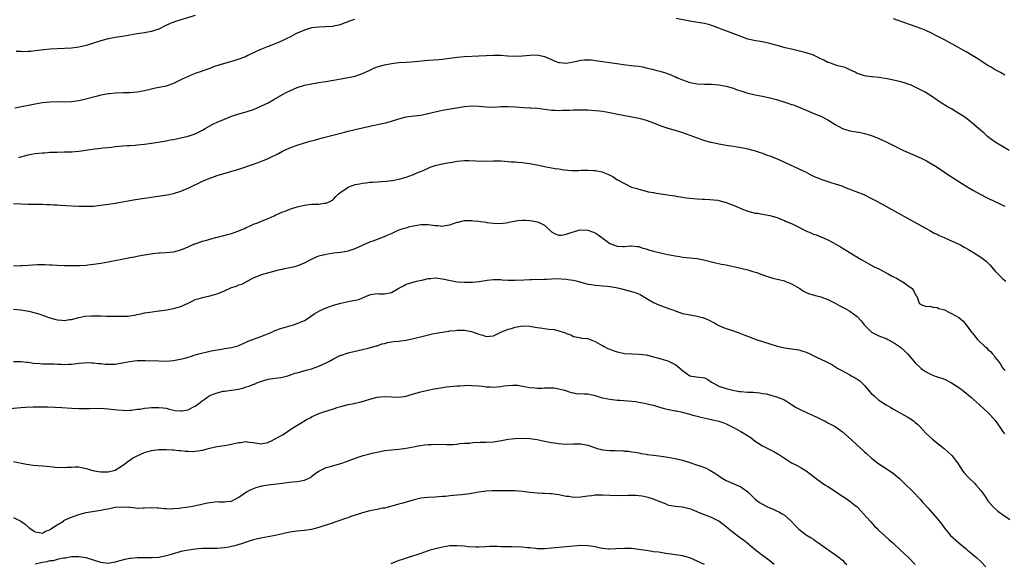
# Model space of a CAD drawing. Units: inches. Extents: x 2604000 to 2607000, y 1491000 to 1494000.
# Drawn here: x 2605395 to 2605665, y 1492061 to 1492211 of the extents above; entities that cross this region are included whole.
import ezdxf

# ---------------------------------------------------------------- set-up
doc = ezdxf.new("R2010")
doc.units = ezdxf.units.IN
doc.header["$MEASUREMENT"] = 0
doc.layers.add('LD26041491_10ft', color=101, linetype='Continuous')

msp = doc.modelspace()

# ---------------------------------------------------------------- linework, layer by layer
at = {"layer": 'LD26041491_10ft'}
for points, elevation in [([(2605443, 1492212.12), (2605439.05, 1492210.95), (2605437.54, 1492210.46), (2605436.11, 1492209.89), (2605434.75, 1492209.25), (2605433, 1492208.37), (2605432.09, 1492208.09), (2605431, 1492207.69), (2605429.46, 1492207.46), (2605429, 1492207.36), (2605427.04, 1492207.04), (2605425, 1492206.67), (2605423.53, 1492206.47), (2605422.27, 1492206.27), (2605421, 1492206.11), (2605419, 1492205.73), (2605417, 1492205.19), (2605413, 1492203.87), (2605411, 1492203.36), (2605409, 1492203.1), (2605407, 1492203.03), (2605405.01, 1492202.99), (2605403.13, 1492202.87), (2605401.34, 1492202.66), (2605399, 1492202.36), (2605397.77, 1492202.23), (2605397, 1492202.19), (2605395.83, 1492202.16), (2605395, 1492202.18), (2605393.78, 1492202.22)], 9960), ([(2605486.74, 1492211), (2605485.44, 1492210.56), (2605483, 1492209.65), (2605482.5, 1492209.5), (2605481, 1492209.15), (2605480.87, 1492209.13), (2605479, 1492208.99), (2605477, 1492208.94), (2605475, 1492208.68), (2605473, 1492208.1), (2605471, 1492207.24), (2605470.51, 1492207), (2605469, 1492206.19), (2605468.2, 1492205.8), (2605466.88, 1492205.12), (2605465, 1492204.33), (2605463, 1492203.56), (2605461.17, 1492202.83), (2605459.76, 1492202.24), (2605459, 1492201.83), (2605458.41, 1492201.59), (2605457.28, 1492201), (2605456.77, 1492200.77), (2605455, 1492200.08), (2605453.64, 1492199.64), (2605449.52, 1492198.48), (2605448.04, 1492197.96), (2605447, 1492197.57), (2605443, 1492196.14), (2605441.62, 1492195.62), (2605441, 1492195.37), (2605439.42, 1492194.58), (2605439, 1492194.4), (2605437, 1492193.39), (2605435.98, 1492193), (2605435, 1492192.67), (2605432.08, 1492192.08), (2605431, 1492191.89), (2605429, 1492191.41), (2605427, 1492190.98), (2605425, 1492190.83), (2605423.16, 1492190.84), (2605421, 1492190.76), (2605419.4, 1492190.6), (2605419, 1492190.54), (2605417.69, 1492190.31), (2605417, 1492190.17), (2605416.06, 1492189.94), (2605412.94, 1492189.06), (2605411, 1492188.63), (2605409, 1492188.36), (2605407, 1492188.31), (2605405, 1492188.36), (2605403, 1492188.31), (2605401, 1492188.1), (2605399, 1492187.76), (2605393.38, 1492186.62)], 9950), ([(2605666.87, 1492175), (2605665, 1492176.07), (2605663.43, 1492177), (2605663, 1492177.29), (2605661, 1492178.77), (2605660.72, 1492179), (2605659.82, 1492179.82), (2605659, 1492180.46), (2605657, 1492182.2), (2605655.47, 1492183.47), (2605654.32, 1492184.32), (2605653, 1492185.19), (2605651, 1492186.39), (2605649.91, 1492187), (2605648.11, 1492188.11), (2605646.75, 1492189), (2605645.71, 1492189.71), (2605645, 1492190.21), (2605643.72, 1492191), (2605643, 1492191.41), (2605641, 1492192.43), (2605639.67, 1492193), (2605639, 1492193.26), (2605638.61, 1492193.39), (2605637, 1492193.87), (2605635.83, 1492194.17), (2605633.32, 1492194.68), (2605631, 1492195.03), (2605629.22, 1492195.22), (2605629, 1492195.26), (2605627.46, 1492195.46), (2605627, 1492195.55), (2605625.92, 1492195.92), (2605625, 1492196.18), (2605624.52, 1492196.52), (2605623, 1492197.16), (2605621.77, 1492197.77), (2605619.71, 1492198.29), (2605617.66, 1492199), (2605617.19, 1492199.19), (2605617, 1492199.23), (2605615.87, 1492199.87), (2605615, 1492200.22), (2605614.48, 1492200.48), (2605613, 1492201.16), (2605611, 1492201.86), (2605609.86, 1492202.14), (2605607, 1492202.82), (2605605.26, 1492203.26), (2605603.68, 1492203.68), (2605601, 1492204.44), (2605599, 1492204.89), (2605597.19, 1492205.19), (2605595, 1492205.65), (2605593, 1492206.33), (2605591.11, 1492207.11), (2605589.65, 1492207.65), (2605588.18, 1492208.18), (2605587, 1492208.65), (2605586.73, 1492208.73), (2605586.02, 1492209), (2605585, 1492209.36), (2605584.47, 1492209.53), (2605583, 1492209.89), (2605581.87, 1492210.13), (2605579.49, 1492210.51), (2605575.28, 1492211.28)], 9950), ([(2605665.67, 1492195.67), (2605664.41, 1492196.41), (2605663, 1492197.19), (2605661.89, 1492197.89), (2605661, 1492198.36), (2605659.4, 1492199.4), (2605659, 1492199.62), (2605658.19, 1492200.19), (2605655, 1492202.11), (2605651.86, 1492203.86), (2605649, 1492205.4), (2605647, 1492206.46), (2605645.32, 1492207.32), (2605643.95, 1492207.95), (2605643, 1492208.34), (2605642.53, 1492208.53), (2605641, 1492209.11), (2605635, 1492211.16)], 9960), ([(2605394.44, 1492173), (2605395, 1492173.19), (2605396.38, 1492173.62), (2605397, 1492173.79), (2605397.93, 1492173.93), (2605399, 1492174.14), (2605401, 1492174.34), (2605401.63, 1492174.37), (2605403, 1492174.47), (2605403.52, 1492174.48), (2605405, 1492174.54), (2605407, 1492174.57), (2605409, 1492174.62), (2605411, 1492174.78), (2605415.41, 1492175.41), (2605417, 1492175.58), (2605417.68, 1492175.68), (2605419, 1492175.8), (2605419.93, 1492175.93), (2605421, 1492176.05), (2605423, 1492176.24), (2605424.3, 1492176.3), (2605425, 1492176.36), (2605426.44, 1492176.44), (2605427, 1492176.49), (2605429, 1492176.7), (2605430.98, 1492176.98), (2605432.75, 1492177.25), (2605434.44, 1492177.56), (2605435, 1492177.64), (2605436.12, 1492177.88), (2605437, 1492178.02), (2605437.79, 1492178.21), (2605439, 1492178.43), (2605441, 1492178.9), (2605443, 1492179.55), (2605445, 1492180.55), (2605445.74, 1492181), (2605447, 1492181.72), (2605447.84, 1492182.17), (2605449, 1492182.72), (2605451, 1492183.61), (2605453, 1492184.41), (2605455, 1492185.02), (2605457, 1492185.58), (2605459, 1492186.28), (2605461, 1492187.13), (2605463, 1492188.1), (2605464.63, 1492189), (2605467, 1492190.39), (2605468.15, 1492191), (2605469, 1492191.43), (2605471, 1492192.28), (2605473, 1492192.92), (2605475, 1492193.36), (2605476.43, 1492193.57), (2605477, 1492193.65), (2605478.17, 1492193.83), (2605479, 1492193.93), (2605479.89, 1492194.11), (2605481, 1492194.3), (2605483, 1492194.71), (2605484.6, 1492195), (2605487, 1492195.47), (2605487.74, 1492195.74), (2605489, 1492196.12), (2605490.78, 1492197), (2605492.28, 1492197.72), (2605493, 1492197.98), (2605495, 1492198.57), (2605497, 1492198.93), (2605499, 1492199.15), (2605501, 1492199.32), (2605503.49, 1492199.49), (2605507, 1492199.81), (2605510.04, 1492200.04), (2605511, 1492200.14), (2605512.31, 1492200.31), (2605513, 1492200.42), (2605515, 1492200.69), (2605517, 1492200.86), (2605520.98, 1492201.02), (2605523, 1492201.13), (2605525, 1492201.21), (2605527, 1492201.17), (2605528.98, 1492201.02), (2605531, 1492200.92), (2605533, 1492201), (2605535, 1492201.2), (2605537, 1492201.25), (2605539, 1492200.87), (2605540.28, 1492200.28), (2605541, 1492200), (2605541.68, 1492199.68), (2605543, 1492199.18), (2605543.15, 1492199.15), (2605545, 1492198.98), (2605547, 1492199.37), (2605549, 1492199.84), (2605549.92, 1492199.92), (2605551, 1492199.96), (2605551.9, 1492199.9), (2605553, 1492199.78), (2605553.69, 1492199.69), (2605558.9, 1492198.9), (2605561.44, 1492198.56), (2605563, 1492198.39), (2605563.71, 1492198.29), (2605565, 1492198.14), (2605565.97, 1492197.97), (2605567, 1492197.76), (2605569, 1492197.25), (2605569.9, 1492197), (2605570.78, 1492196.78), (2605572.33, 1492196.33), (2605573.8, 1492195.8), (2605575, 1492195.27), (2605575.2, 1492195.2), (2605575.6, 1492195), (2605577, 1492194.41), (2605579, 1492193.72), (2605581, 1492193.34), (2605583, 1492193.24), (2605585, 1492193.22), (2605587, 1492193.08), (2605589, 1492192.71), (2605590.26, 1492192.26), (2605591, 1492192.1), (2605591.76, 1492191.76), (2605593, 1492191.4), (2605593.29, 1492191.29), (2605595, 1492190.77), (2605597, 1492190.31), (2605599, 1492189.92), (2605601, 1492189.47), (2605602.82, 1492189), (2605606, 1492188), (2605607, 1492187.64), (2605607.49, 1492187.49), (2605608.81, 1492187), (2605611, 1492186.05), (2605613.59, 1492185), (2605615, 1492184.41), (2605617, 1492183.37), (2605617.21, 1492183.21), (2605619, 1492182.08), (2605621, 1492181.03), (2605623, 1492180.42), (2605624.23, 1492180.23), (2605625.92, 1492179.92), (2605627, 1492179.69), (2605629, 1492179.06), (2605631, 1492178.25), (2605633, 1492177.31), (2605635, 1492176.33), (2605635.91, 1492175.91), (2605637, 1492175.36), (2605637.77, 1492175), (2605641, 1492173.59), (2605642.77, 1492172.77), (2605644.1, 1492172.1), (2605645, 1492171.61), (2605647, 1492170.4), (2605649.01, 1492169), (2605650.2, 1492168.2), (2605651.41, 1492167.41), (2605653, 1492166.41), (2605655, 1492165.19), (2605657, 1492163.99), (2605658.7, 1492163), (2605661, 1492161.81), (2605664.29, 1492160.29), (2605665, 1492159.94), (2605665.61, 1492159.61)], 9940), ([(2605393, 1492160.34), (2605395, 1492160.28), (2605397, 1492160.19), (2605400.18, 1492160.18), (2605401, 1492160.2), (2605402.14, 1492160.14), (2605403, 1492160.13), (2605404.05, 1492160.05), (2605405, 1492160.01), (2605405.94, 1492159.94), (2605409, 1492159.77), (2605411, 1492159.67), (2605411.67, 1492159.67), (2605413, 1492159.61), (2605413.64, 1492159.64), (2605415, 1492159.67), (2605417, 1492159.89), (2605420.41, 1492160.41), (2605426.56, 1492161.44), (2605435.22, 1492162.78), (2605437, 1492163.13), (2605439, 1492163.74), (2605440.31, 1492164.31), (2605441, 1492164.59), (2605445, 1492166.53), (2605446.06, 1492167), (2605447, 1492167.37), (2605447.57, 1492167.57), (2605449, 1492168.06), (2605450.53, 1492168.54), (2605452.82, 1492169.18), (2605455, 1492169.86), (2605459, 1492171.22), (2605461, 1492171.94), (2605463, 1492172.76), (2605464.54, 1492173.46), (2605465, 1492173.72), (2605465.85, 1492174.15), (2605467, 1492174.78), (2605469, 1492175.73), (2605471, 1492176.48), (2605472.74, 1492177), (2605474.5, 1492177.5), (2605475, 1492177.63), (2605476.05, 1492177.95), (2605477, 1492178.2), (2605477.62, 1492178.38), (2605484.03, 1492180.03), (2605485, 1492180.3), (2605487, 1492180.77), (2605489, 1492181.18), (2605491, 1492181.62), (2605494.43, 1492182.43), (2605495.38, 1492182.62), (2605497, 1492183.06), (2605499, 1492183.69), (2605499.95, 1492183.95), (2605501, 1492184.2), (2605502.4, 1492184.4), (2605505, 1492184.72), (2605507, 1492185.11), (2605508.51, 1492185.49), (2605509, 1492185.59), (2605510.14, 1492185.86), (2605511, 1492186.03), (2605516.48, 1492187), (2605517, 1492187.09), (2605519, 1492187.25), (2605521, 1492187.16), (2605523, 1492186.96), (2605525, 1492186.92), (2605527, 1492187.05), (2605529.09, 1492187.09), (2605531, 1492186.96), (2605533.22, 1492186.78), (2605535, 1492186.71), (2605535.32, 1492186.68), (2605537, 1492186.6), (2605539.74, 1492186.26), (2605541, 1492186.08), (2605541.95, 1492186.05), (2605543, 1492185.99), (2605543.97, 1492186.03), (2605545, 1492186.04), (2605545.89, 1492186.11), (2605547, 1492186.14), (2605547.82, 1492186.18), (2605549, 1492186.2), (2605549.81, 1492186.19), (2605551, 1492186.16), (2605551.92, 1492186.08), (2605553, 1492186.01), (2605554.15, 1492185.85), (2605555, 1492185.76), (2605557, 1492185.41), (2605559.16, 1492185), (2605564.03, 1492184.03), (2605565, 1492183.83), (2605565.67, 1492183.67), (2605567, 1492183.3), (2605567.23, 1492183.23), (2605569, 1492182.55), (2605571, 1492181.75), (2605573, 1492181.11), (2605575, 1492180.57), (2605577, 1492179.93), (2605581, 1492178.43), (2605583, 1492177.76), (2605584.71, 1492177.29), (2605585, 1492177.22), (2605587, 1492176.82), (2605588.57, 1492176.57), (2605589, 1492176.47), (2605590.29, 1492176.29), (2605591, 1492176.14), (2605592.01, 1492176.01), (2605593.71, 1492175.71), (2605595, 1492175.44), (2605597, 1492174.87), (2605598.38, 1492174.38), (2605599, 1492174.19), (2605600.27, 1492173.73), (2605601, 1492173.46), (2605603, 1492172.65), (2605605, 1492171.77), (2605609, 1492169.94), (2605610.97, 1492168.97), (2605612.3, 1492168.3), (2605613, 1492167.93), (2605615, 1492167.06), (2605617, 1492166.41), (2605617.81, 1492166.19), (2605619, 1492165.82), (2605620.78, 1492165.22), (2605621.35, 1492165), (2605622.5, 1492164.5), (2605623, 1492164.33), (2605623.94, 1492163.94), (2605625.4, 1492163.4), (2605626.39, 1492163), (2605627, 1492162.73), (2605629, 1492161.75), (2605630.44, 1492161), (2605637, 1492157.38), (2605643, 1492154.02), (2605645, 1492152.96), (2605646.24, 1492152.24), (2605647, 1492151.91), (2605647.59, 1492151.59), (2605648.97, 1492151), (2605650.35, 1492150.35), (2605651, 1492150.09), (2605653, 1492149.21), (2605653.43, 1492149), (2605654.41, 1492148.41), (2605655, 1492148.1), (2605655.68, 1492147.68), (2605657, 1492146.94), (2605659, 1492145.65), (2605660.47, 1492144.47), (2605661.5, 1492143.5), (2605663, 1492141.78), (2605663.75, 1492141), (2605664.38, 1492140.38), (2605665, 1492139.79), (2605665.93, 1492139)], 9930), ([(2605393, 1492143.24), (2605395, 1492143.35), (2605395.35, 1492143.35), (2605397, 1492143.43), (2605399.6, 1492143.6), (2605401.63, 1492143.63), (2605403, 1492143.52), (2605403.51, 1492143.51), (2605405, 1492143.37), (2605407, 1492143.31), (2605409.31, 1492143.31), (2605411.36, 1492143.36), (2605413, 1492143.45), (2605413.49, 1492143.49), (2605415, 1492143.66), (2605415.77, 1492143.77), (2605417, 1492143.97), (2605419, 1492144.33), (2605424.59, 1492145.41), (2605425, 1492145.5), (2605426.28, 1492145.72), (2605427, 1492145.89), (2605427.97, 1492146.03), (2605429, 1492146.25), (2605429.65, 1492146.35), (2605431.35, 1492146.65), (2605433, 1492146.8), (2605433.17, 1492146.83), (2605435, 1492146.91), (2605437, 1492147.11), (2605439, 1492147.61), (2605441, 1492148.42), (2605442.76, 1492149.24), (2605443, 1492149.33), (2605444.27, 1492149.73), (2605445, 1492150.01), (2605446.41, 1492150.41), (2605447, 1492150.56), (2605447.33, 1492150.67), (2605448.52, 1492151), (2605449.14, 1492151.14), (2605451.82, 1492151.82), (2605453, 1492152.16), (2605455, 1492152.85), (2605456.5, 1492153.5), (2605457, 1492153.75), (2605457.89, 1492154.11), (2605459, 1492154.67), (2605459.25, 1492154.75), (2605459.89, 1492155), (2605461.83, 1492155.83), (2605463, 1492156.28), (2605464.65, 1492157), (2605465, 1492157.18), (2605466.27, 1492157.73), (2605467, 1492158.06), (2605467.69, 1492158.31), (2605469, 1492158.82), (2605469.51, 1492159), (2605471, 1492159.44), (2605473, 1492159.91), (2605475, 1492160.16), (2605476.23, 1492160.23), (2605477, 1492160.24), (2605478.43, 1492160.43), (2605479, 1492160.47), (2605480.19, 1492161), (2605480.7, 1492161.3), (2605481, 1492161.54), (2605481.69, 1492162.31), (2605482.35, 1492163), (2605483, 1492163.54), (2605485, 1492164.9), (2605485.22, 1492165), (2605487, 1492165.58), (2605488.18, 1492165.82), (2605489, 1492166), (2605489.92, 1492166.08), (2605491, 1492166.25), (2605491.73, 1492166.27), (2605495.47, 1492166.53), (2605497, 1492166.73), (2605497.26, 1492166.74), (2605499, 1492167.07), (2605501, 1492167.62), (2605503, 1492168.36), (2605504.42, 1492169), (2605505, 1492169.21), (2605507, 1492170.1), (2605507.61, 1492170.39), (2605509, 1492170.88), (2605511, 1492171.32), (2605511.37, 1492171.37), (2605513, 1492171.66), (2605513.77, 1492171.77), (2605515, 1492172.01), (2605516.1, 1492172.1), (2605517, 1492172.21), (2605518.19, 1492172.19), (2605520.14, 1492172.14), (2605521, 1492172.05), (2605522.08, 1492172.08), (2605523, 1492172.05), (2605525, 1492172.13), (2605526.11, 1492172.11), (2605527, 1492172.11), (2605528.02, 1492172.02), (2605529, 1492171.97), (2605529.88, 1492171.88), (2605531, 1492171.83), (2605531.74, 1492171.74), (2605533, 1492171.69), (2605533.57, 1492171.57), (2605535, 1492171.43), (2605535.34, 1492171.34), (2605537, 1492171.02), (2605539, 1492170.58), (2605541.98, 1492170.02), (2605543, 1492169.88), (2605544.34, 1492169.66), (2605546.51, 1492169.49), (2605548.5, 1492169.5), (2605549, 1492169.54), (2605551, 1492169.57), (2605552.5, 1492169.5), (2605553, 1492169.45), (2605554.94, 1492169.06), (2605555.12, 1492169), (2605556.45, 1492168.45), (2605557, 1492168.15), (2605557.79, 1492167.79), (2605558.91, 1492167), (2605559.14, 1492166.86), (2605561, 1492165.86), (2605563, 1492164.92), (2605564.5, 1492164.5), (2605565, 1492164.31), (2605566.01, 1492164.01), (2605567, 1492163.81), (2605567.59, 1492163.59), (2605569, 1492163.39), (2605569.29, 1492163.29), (2605571, 1492163.07), (2605573, 1492162.77), (2605573.29, 1492162.71), (2605575, 1492162.45), (2605575.7, 1492162.3), (2605577, 1492162.13), (2605578.04, 1492161.96), (2605581, 1492161.67), (2605582.38, 1492161.62), (2605583, 1492161.57), (2605584.48, 1492161.52), (2605586.73, 1492161.27), (2605587, 1492161.22), (2605589, 1492160.68), (2605590.21, 1492160.21), (2605591.62, 1492159.62), (2605593, 1492159), (2605595, 1492158.26), (2605596, 1492158), (2605597, 1492157.76), (2605597.68, 1492157.68), (2605599, 1492157.42), (2605601, 1492157.07), (2605603, 1492156.49), (2605604.05, 1492156.05), (2605605, 1492155.71), (2605605.47, 1492155.47), (2605607, 1492154.85), (2605609, 1492153.84), (2605610.58, 1492153), (2605610.87, 1492152.87), (2605612.27, 1492152.27), (2605613, 1492151.98), (2605613.73, 1492151.73), (2605615, 1492151.22), (2605615.17, 1492151.17), (2605617, 1492150.38), (2605618.35, 1492149.65), (2605619, 1492149.32), (2605620.46, 1492148.46), (2605622.82, 1492147), (2605626.14, 1492145), (2605629.72, 1492143), (2605631, 1492142.36), (2605633, 1492141.32), (2605633.58, 1492141), (2605634.51, 1492140.51), (2605635, 1492140.23), (2605635.82, 1492139.82), (2605637, 1492139.14), (2605637.3, 1492139), (2605639, 1492137.85), (2605640.17, 1492137), (2605640.48, 1492136.48), (2605641, 1492135.44), (2605641.16, 1492135.16), (2605641.31, 1492135), (2605641.66, 1492134.34), (2605642.09, 1492133), (2605642.59, 1492132.59), (2605643, 1492132.38), (2605644.08, 1492132.08), (2605645, 1492132.1), (2605645.85, 1492131.85), (2605647, 1492131.77), (2605647.53, 1492131.53), (2605649, 1492131.08), (2605650.43, 1492130.43), (2605651, 1492130.15), (2605652.99, 1492128.99), (2605654.07, 1492128.07), (2605655.01, 1492127.01), (2605656.47, 1492125), (2605656.73, 1492124.73), (2605658.15, 1492123), (2605660.17, 1492121), (2605660.64, 1492120.64), (2605661, 1492120.23), (2605661.69, 1492119.69), (2605662.2, 1492119), (2605662.62, 1492118.62), (2605663, 1492118.04), (2605664.37, 1492116.37), (2605665, 1492115.13), (2605665.6, 1492114.41)], 9920), ([(2605393, 1492131.31), (2605395, 1492131.14), (2605397.26, 1492130.74), (2605399, 1492130.31), (2605399.98, 1492130.02), (2605401, 1492129.69), (2605403, 1492128.95), (2605405, 1492128.36), (2605406.29, 1492128.29), (2605407, 1492128.2), (2605408.42, 1492128.42), (2605409, 1492128.48), (2605411, 1492129.01), (2605412.65, 1492129.35), (2605414.5, 1492129.5), (2605415, 1492129.5), (2605417, 1492129.48), (2605418.58, 1492129.42), (2605419, 1492129.42), (2605420.64, 1492129.36), (2605421, 1492129.37), (2605422.65, 1492129.35), (2605423, 1492129.38), (2605424.58, 1492129.42), (2605425, 1492129.51), (2605426.34, 1492129.66), (2605427, 1492129.85), (2605427.98, 1492130.02), (2605429, 1492130.27), (2605430.51, 1492130.51), (2605433, 1492130.82), (2605433.15, 1492130.85), (2605435.11, 1492131.11), (2605437, 1492131.47), (2605437.63, 1492131.63), (2605439, 1492132.06), (2605441, 1492132.97), (2605442.36, 1492133.64), (2605443, 1492133.93), (2605443.83, 1492134.17), (2605445, 1492134.54), (2605447, 1492135.02), (2605449, 1492135.56), (2605451, 1492136.38), (2605453, 1492137.23), (2605454.34, 1492137.66), (2605455, 1492137.96), (2605455.79, 1492138.21), (2605457, 1492138.85), (2605457.11, 1492138.89), (2605459, 1492139.93), (2605461, 1492140.76), (2605461.82, 1492141), (2605465, 1492141.83), (2605465.88, 1492142.12), (2605467, 1492142.34), (2605467.49, 1492142.51), (2605469, 1492142.76), (2605469.92, 1492143), (2605471, 1492143.26), (2605473, 1492144.06), (2605475, 1492145.11), (2605476.32, 1492145.68), (2605477, 1492145.97), (2605479, 1492146.48), (2605481, 1492146.77), (2605483, 1492147), (2605485, 1492147.34), (2605485.56, 1492147.56), (2605487, 1492147.97), (2605488.96, 1492148.96), (2605491, 1492149.88), (2605491.89, 1492150.11), (2605494.33, 1492151), (2605495, 1492151.27), (2605495.54, 1492151.54), (2605497, 1492152.17), (2605498.83, 1492153), (2605500.43, 1492153.57), (2605501, 1492153.72), (2605501.97, 1492154.03), (2605503, 1492154.25), (2605505, 1492154.57), (2605505.44, 1492154.56), (2605507, 1492154.59), (2605509, 1492154.33), (2605509.7, 1492154.3), (2605511, 1492154.19), (2605511.68, 1492154.32), (2605513, 1492154.53), (2605515, 1492155.24), (2605515.28, 1492155.28), (2605517, 1492155.74), (2605517.68, 1492155.68), (2605519, 1492155.75), (2605519.6, 1492155.6), (2605521, 1492155.51), (2605521.4, 1492155.4), (2605523, 1492155.23), (2605523.19, 1492155.19), (2605525, 1492155), (2605527, 1492154.91), (2605529, 1492155.15), (2605529.21, 1492155.21), (2605531.71, 1492155.71), (2605533, 1492155.79), (2605533.81, 1492155.81), (2605535, 1492155.66), (2605535.63, 1492155.63), (2605537, 1492155.3), (2605537.27, 1492155.27), (2605537.94, 1492155), (2605539, 1492154.39), (2605541, 1492152.55), (2605542, 1492152), (2605543, 1492151.67), (2605543.69, 1492151.69), (2605545, 1492151.91), (2605546.36, 1492152.36), (2605547, 1492152.63), (2605548.46, 1492153), (2605548.88, 1492153.12), (2605551, 1492153.04), (2605552.5, 1492152.5), (2605553, 1492152.29), (2605553.78, 1492151.78), (2605554.8, 1492151), (2605557, 1492149.42), (2605557.28, 1492149.28), (2605557.98, 1492149), (2605559, 1492148.64), (2605560.58, 1492148.58), (2605561, 1492148.52), (2605562.71, 1492148.71), (2605563, 1492148.71), (2605564.56, 1492148.56), (2605565, 1492148.53), (2605566.1, 1492148.1), (2605567, 1492147.88), (2605567.63, 1492147.63), (2605569, 1492147.24), (2605571.33, 1492146.67), (2605573, 1492146.32), (2605575, 1492145.94), (2605576.23, 1492145.77), (2605577, 1492145.66), (2605579, 1492145.47), (2605581, 1492145.23), (2605582.86, 1492144.86), (2605586.08, 1492144.08), (2605587.72, 1492143.72), (2605589, 1492143.46), (2605589.37, 1492143.37), (2605591, 1492143.04), (2605593, 1492142.6), (2605595, 1492142.1), (2605596.3, 1492141.7), (2605597.39, 1492141.39), (2605599, 1492140.79), (2605600.32, 1492140.32), (2605601.84, 1492139.84), (2605603, 1492139.6), (2605603.45, 1492139.45), (2605605, 1492139.06), (2605605.16, 1492139), (2605607, 1492138.26), (2605609.25, 1492137), (2605610.28, 1492136.28), (2605611, 1492135.91), (2605611.62, 1492135.62), (2605613.16, 1492135.16), (2605615, 1492134.68), (2605617, 1492133.93), (2605619, 1492132.97), (2605620.24, 1492132.24), (2605621, 1492131.86), (2605621.54, 1492131.54), (2605623, 1492130.75), (2605625, 1492129.33), (2605626.11, 1492128.11), (2605626.97, 1492127), (2605628.99, 1492124.99), (2605630.29, 1492124.29), (2605631, 1492123.97), (2605631.73, 1492123.73), (2605633.14, 1492123.14), (2605633.42, 1492123), (2605635, 1492122.14), (2605636.65, 1492121), (2605637, 1492120.74), (2605637.93, 1492119.93), (2605638.94, 1492118.94), (2605640.63, 1492117), (2605641, 1492116.54), (2605642.6, 1492115), (2605643, 1492114.66), (2605643.84, 1492114.16), (2605645, 1492113.5), (2605646.21, 1492113), (2605646.81, 1492112.81), (2605647, 1492112.72), (2605648.3, 1492112.3), (2605649, 1492112.02), (2605651, 1492111.02), (2605653, 1492109.74), (2605654.03, 1492109), (2605655, 1492108.22), (2605655.66, 1492107.66), (2605656.46, 1492107), (2605657, 1492106.49), (2605658.7, 1492105), (2605659.87, 1492103.87), (2605661, 1492102.87), (2605662.85, 1492100.85), (2605663, 1492100.66), (2605663.7, 1492099.7), (2605665, 1492097.73), (2605665.56, 1492097)], 9910), ([(2605393, 1492116.89), (2605394.88, 1492116.88), (2605395, 1492116.89), (2605396.69, 1492116.69), (2605397, 1492116.68), (2605398.48, 1492116.48), (2605400.32, 1492116.32), (2605401, 1492116.28), (2605403, 1492116.22), (2605404.22, 1492116.22), (2605405, 1492116.16), (2605406.16, 1492116.16), (2605407, 1492116.06), (2605408.15, 1492116.15), (2605409, 1492116.16), (2605410.35, 1492116.35), (2605411, 1492116.48), (2605412.57, 1492116.57), (2605413, 1492116.64), (2605414.54, 1492116.54), (2605415, 1492116.54), (2605416.36, 1492116.36), (2605417, 1492116.31), (2605418.19, 1492116.19), (2605419, 1492116.16), (2605421, 1492116.21), (2605422.47, 1492116.47), (2605423, 1492116.53), (2605424.94, 1492116.94), (2605427, 1492117.18), (2605429.2, 1492117.2), (2605433, 1492117.05), (2605435, 1492117), (2605437, 1492117.17), (2605440.17, 1492117.83), (2605441, 1492118.12), (2605441.72, 1492118.28), (2605443, 1492118.71), (2605443.93, 1492119), (2605447, 1492119.75), (2605447.91, 1492119.91), (2605449, 1492120.15), (2605450.32, 1492120.32), (2605451, 1492120.44), (2605453, 1492120.73), (2605454.05, 1492121), (2605454.77, 1492121.23), (2605455, 1492121.3), (2605456.15, 1492121.85), (2605457, 1492122.2), (2605457.53, 1492122.47), (2605461, 1492123.77), (2605462.25, 1492124.25), (2605464.02, 1492125), (2605464.67, 1492125.33), (2605465, 1492125.44), (2605466.12, 1492125.88), (2605469.98, 1492127), (2605471, 1492127.35), (2605471.65, 1492127.65), (2605473, 1492128.22), (2605474.33, 1492129), (2605474.71, 1492129.29), (2605475.9, 1492130.1), (2605477.17, 1492130.83), (2605479, 1492131.68), (2605481, 1492132.4), (2605483, 1492132.94), (2605484.72, 1492133.28), (2605485.49, 1492133.49), (2605487, 1492133.78), (2605487.99, 1492134.01), (2605489, 1492134.45), (2605489.42, 1492134.58), (2605490.24, 1492135), (2605491, 1492135.29), (2605491.32, 1492135.32), (2605493, 1492135.61), (2605493.55, 1492135.55), (2605495, 1492135.55), (2605497, 1492135.93), (2605499, 1492137.12), (2605500.25, 1492137.75), (2605501, 1492138.23), (2605501.61, 1492138.39), (2605503.16, 1492138.84), (2605503.8, 1492139), (2605505.33, 1492139.33), (2605507, 1492139.73), (2605507.77, 1492139.77), (2605509, 1492139.9), (2605511, 1492139.68), (2605513.18, 1492139.18), (2605515, 1492138.86), (2605517, 1492138.73), (2605517.27, 1492138.73), (2605519, 1492138.77), (2605519.24, 1492138.76), (2605521.05, 1492138.95), (2605523.3, 1492139.3), (2605525, 1492139.48), (2605525.45, 1492139.45), (2605527, 1492139.45), (2605527.41, 1492139.41), (2605529, 1492139.32), (2605531, 1492139.28), (2605533.36, 1492139.36), (2605535, 1492139.45), (2605535.45, 1492139.45), (2605539, 1492139.56), (2605539.6, 1492139.6), (2605541, 1492139.66), (2605543, 1492139.71), (2605543.65, 1492139.65), (2605545, 1492139.58), (2605545.49, 1492139.49), (2605547, 1492139.26), (2605548.09, 1492139), (2605551, 1492138.17), (2605551.93, 1492138.07), (2605553, 1492137.88), (2605554.15, 1492137.85), (2605555, 1492137.76), (2605556.36, 1492137.64), (2605557, 1492137.55), (2605558.74, 1492137.26), (2605559.96, 1492137), (2605563.93, 1492135.93), (2605565.36, 1492135.36), (2605567, 1492134.34), (2605569, 1492133.13), (2605570.5, 1492132.5), (2605571.94, 1492131.94), (2605573, 1492131.57), (2605573.41, 1492131.41), (2605574.61, 1492131), (2605575, 1492130.83), (2605575.24, 1492130.76), (2605577, 1492130.14), (2605578.05, 1492129.95), (2605579, 1492129.71), (2605580.55, 1492129.45), (2605581, 1492129.36), (2605582.45, 1492129), (2605583, 1492128.84), (2605584.3, 1492128.3), (2605585, 1492127.92), (2605585.62, 1492127.62), (2605586.61, 1492127), (2605587, 1492126.79), (2605587.37, 1492126.63), (2605589, 1492125.97), (2605591, 1492125.35), (2605592.74, 1492124.74), (2605594.16, 1492124.16), (2605595.59, 1492123.59), (2605597.21, 1492123), (2605601, 1492121.74), (2605603, 1492121.1), (2605605, 1492120.65), (2605607, 1492120.39), (2605609, 1492120.1), (2605609.83, 1492119.83), (2605611, 1492119.48), (2605612.04, 1492119), (2605614.02, 1492118.02), (2605616.27, 1492117), (2605616.76, 1492116.76), (2605618.06, 1492116.06), (2605619.75, 1492115), (2605621, 1492114.3), (2605623, 1492113.22), (2605623.37, 1492113), (2605624.44, 1492112.44), (2605625.66, 1492111.66), (2605627, 1492110.34), (2605629, 1492108.04), (2605629.57, 1492107.57), (2605630.13, 1492107), (2605631, 1492106.29), (2605633, 1492104.97), (2605634.28, 1492104.28), (2605635, 1492103.79), (2605639, 1492101.56), (2605639.9, 1492101), (2605640.53, 1492100.53), (2605641, 1492100.16), (2605641.63, 1492099.63), (2605642.25, 1492099), (2605643, 1492098.23), (2605644.08, 1492097), (2605645.63, 1492095.63), (2605646.4, 1492095), (2605648.98, 1492093), (2605650, 1492092), (2605651.1, 1492091), (2605652.59, 1492089), (2605653.93, 1492087), (2605654.4, 1492086.4), (2605655.64, 1492085), (2605657.35, 1492083.35), (2605657.67, 1492083), (2605659, 1492081.43), (2605659.34, 1492081), (2605660.04, 1492080.04), (2605660.7, 1492079), (2605661, 1492078.6), (2605662.34, 1492077), (2605662.66, 1492076.66), (2605663.73, 1492075.73), (2605664.69, 1492075), (2605665, 1492074.78), (2605667, 1492073.45)], 9900), ([(2605391.98, 1492103.98), (2605395, 1492104.24), (2605396.31, 1492104.31), (2605398.39, 1492104.39), (2605400.43, 1492104.43), (2605402.42, 1492104.42), (2605404.36, 1492104.36), (2605406.26, 1492104.26), (2605409, 1492104.04), (2605411, 1492103.94), (2605413.99, 1492103.99), (2605415, 1492104.03), (2605415.99, 1492103.99), (2605417, 1492104.03), (2605417.94, 1492103.94), (2605419, 1492103.92), (2605421.64, 1492103.64), (2605423, 1492103.47), (2605423.45, 1492103.45), (2605425, 1492103.47), (2605425.5, 1492103.5), (2605427, 1492103.76), (2605427.82, 1492103.82), (2605429, 1492104.05), (2605430.11, 1492104.11), (2605431, 1492104.21), (2605432.25, 1492104.25), (2605433, 1492104.24), (2605434.15, 1492104.15), (2605435, 1492104.02), (2605435.81, 1492103.81), (2605437.45, 1492103.45), (2605439, 1492103.29), (2605439.34, 1492103.34), (2605441, 1492103.62), (2605442.32, 1492104.32), (2605443, 1492104.64), (2605444.36, 1492105.64), (2605445, 1492106.19), (2605445.52, 1492106.48), (2605446.2, 1492107), (2605447, 1492107.51), (2605447.88, 1492107.88), (2605449, 1492108.32), (2605450.7, 1492108.7), (2605451, 1492108.76), (2605453, 1492108.99), (2605455, 1492109.3), (2605456.36, 1492109.64), (2605457, 1492109.89), (2605457.85, 1492110.15), (2605459, 1492110.64), (2605459.29, 1492110.71), (2605459.97, 1492111), (2605461, 1492111.39), (2605461.59, 1492111.59), (2605463, 1492112), (2605465, 1492112.34), (2605466.5, 1492112.5), (2605467, 1492112.58), (2605468.49, 1492113), (2605468.9, 1492113.1), (2605469, 1492113.11), (2605470.35, 1492113.65), (2605471, 1492113.79), (2605471.91, 1492114.09), (2605473.52, 1492114.48), (2605475, 1492114.88), (2605477, 1492115.6), (2605479, 1492116.54), (2605479.92, 1492117), (2605481, 1492117.63), (2605481.94, 1492118.06), (2605483, 1492118.61), (2605483.31, 1492118.69), (2605484.23, 1492119), (2605485, 1492119.29), (2605485.39, 1492119.39), (2605489, 1492120.17), (2605490.53, 1492120.53), (2605492.8, 1492121.2), (2605493, 1492121.24), (2605494.27, 1492121.73), (2605495, 1492121.87), (2605495.85, 1492122.15), (2605497, 1492122.28), (2605497.59, 1492122.41), (2605499, 1492122.51), (2605499.42, 1492122.58), (2605501, 1492122.76), (2605503, 1492123.19), (2605506, 1492124), (2605508.61, 1492124.61), (2605511, 1492125.02), (2605512.76, 1492125.24), (2605513, 1492125.3), (2605514.56, 1492125.44), (2605515, 1492125.51), (2605517, 1492125.49), (2605519, 1492125.12), (2605521, 1492124.42), (2605522.11, 1492124.11), (2605523, 1492123.79), (2605525, 1492124.01), (2605527.04, 1492125), (2605529, 1492125.79), (2605529.99, 1492126.01), (2605531, 1492126.39), (2605531.56, 1492126.44), (2605533, 1492126.74), (2605535, 1492126.63), (2605535.42, 1492126.58), (2605537, 1492126.25), (2605537.86, 1492126.14), (2605539, 1492125.94), (2605540.2, 1492125.8), (2605541.68, 1492125.68), (2605543, 1492125.38), (2605544.2, 1492125), (2605544.79, 1492124.79), (2605545, 1492124.65), (2605546.24, 1492124.24), (2605547, 1492123.78), (2605547.66, 1492123.66), (2605549, 1492123.45), (2605549.35, 1492123.35), (2605551, 1492123.22), (2605551.14, 1492123.14), (2605553, 1492122.4), (2605554.3, 1492121.7), (2605555, 1492121.27), (2605555.48, 1492121), (2605556.47, 1492120.47), (2605557, 1492120.27), (2605557.96, 1492119.96), (2605559, 1492119.52), (2605559.49, 1492119.49), (2605561, 1492119.07), (2605561.08, 1492119.08), (2605563.02, 1492118.98), (2605565, 1492118.96), (2605567, 1492118.7), (2605567.38, 1492118.62), (2605569, 1492118.18), (2605570.07, 1492117.93), (2605571, 1492117.61), (2605572.95, 1492117.05), (2605574.39, 1492116.39), (2605575, 1492116.07), (2605575.65, 1492115.65), (2605576.39, 1492115), (2605577, 1492114.4), (2605578.99, 1492112.99), (2605580.72, 1492112.72), (2605582.51, 1492112.51), (2605583, 1492112.38), (2605583.98, 1492111.98), (2605585, 1492111.26), (2605585.16, 1492111.16), (2605585.35, 1492111), (2605587, 1492110.12), (2605589, 1492109.44), (2605589.36, 1492109.36), (2605590.83, 1492109), (2605592.69, 1492108.69), (2605593, 1492108.62), (2605595, 1492108.46), (2605596.42, 1492108.42), (2605598.27, 1492108.27), (2605599, 1492108.13), (2605599.99, 1492107.99), (2605601, 1492107.71), (2605601.58, 1492107.58), (2605603.13, 1492107.13), (2605605, 1492106.34), (2605607, 1492105.1), (2605608.25, 1492104.25), (2605609, 1492103.84), (2605611.23, 1492102.77), (2605613.72, 1492101.72), (2605615, 1492101.08), (2605616.37, 1492100.37), (2605617, 1492100.07), (2605619, 1492099), (2605621, 1492097.55), (2605623.4, 1492095.4), (2605625, 1492093.92), (2605626.54, 1492092.54), (2605627, 1492092.07), (2605627.57, 1492091.57), (2605629, 1492090.27), (2605630.64, 1492089), (2605631, 1492088.75), (2605633, 1492087.47), (2605635, 1492086.09), (2605636.67, 1492084.67), (2605637.7, 1492083.7), (2605640.45, 1492081), (2605642.35, 1492079), (2605643, 1492078.23), (2605644.53, 1492076.53), (2605645, 1492075.99), (2605647, 1492073.72), (2605648.21, 1492072.21), (2605649.03, 1492071), (2605649.93, 1492069.93), (2605650.73, 1492069), (2605653.03, 1492067), (2605655, 1492065.31), (2605655.39, 1492065), (2605656.25, 1492064.25), (2605657, 1492063.57), (2605657.34, 1492063.34), (2605657.8, 1492063), (2605659, 1492061.85), (2605660.44, 1492060.44)], 9890), ([(2605393, 1492089.41), (2605396.62, 1492088.62), (2605398.41, 1492088.41), (2605401, 1492088.2), (2605402.09, 1492088.09), (2605403, 1492087.98), (2605403.92, 1492087.92), (2605405, 1492087.77), (2605405.79, 1492087.79), (2605407, 1492087.69), (2605407.79, 1492087.79), (2605409, 1492087.8), (2605409.89, 1492087.89), (2605411, 1492087.88), (2605411.77, 1492087.77), (2605413, 1492087.5), (2605413.36, 1492087.36), (2605414.43, 1492087), (2605414.87, 1492086.87), (2605415.15, 1492086.85), (2605417, 1492086.53), (2605417.44, 1492086.56), (2605419, 1492086.53), (2605421, 1492087.01), (2605423, 1492088.29), (2605424.01, 1492089), (2605424.52, 1492089.48), (2605425, 1492089.78), (2605425.72, 1492090.28), (2605427, 1492090.96), (2605429, 1492091.84), (2605431, 1492092.41), (2605433, 1492092.7), (2605434.71, 1492092.71), (2605435, 1492092.73), (2605436.61, 1492092.61), (2605437, 1492092.62), (2605438.45, 1492092.45), (2605439, 1492092.45), (2605440.26, 1492092.26), (2605441, 1492092.25), (2605442.18, 1492092.18), (2605443, 1492092.2), (2605445, 1492092.5), (2605447, 1492093.07), (2605448.58, 1492093.42), (2605449, 1492093.53), (2605450.31, 1492093.69), (2605451, 1492093.82), (2605452.05, 1492093.95), (2605453, 1492094.14), (2605454.51, 1492094.51), (2605455, 1492094.58), (2605455.41, 1492094.59), (2605457, 1492094.86), (2605457.17, 1492094.83), (2605459.44, 1492094.56), (2605461, 1492094.29), (2605462.5, 1492094.5), (2605463, 1492094.63), (2605463.24, 1492094.76), (2605463.82, 1492095), (2605465, 1492095.59), (2605467, 1492096.76), (2605467.46, 1492097), (2605468.33, 1492097.67), (2605469.53, 1492098.47), (2605473.78, 1492101), (2605474.59, 1492101.41), (2605475, 1492101.65), (2605477, 1492102.58), (2605478.12, 1492103), (2605481, 1492103.87), (2605482.32, 1492104.32), (2605483, 1492104.52), (2605485, 1492105.06), (2605486.65, 1492105.35), (2605487, 1492105.45), (2605488.28, 1492105.72), (2605489.84, 1492106.16), (2605491, 1492106.54), (2605493, 1492107.05), (2605495, 1492107.24), (2605497, 1492107.14), (2605499, 1492107.1), (2605501, 1492107.39), (2605501.57, 1492107.57), (2605503, 1492107.98), (2605505, 1492108.59), (2605506.97, 1492109.03), (2605508.66, 1492109.34), (2605509.44, 1492109.44), (2605512.11, 1492109.89), (2605513, 1492110.01), (2605515, 1492110.21), (2605515.77, 1492110.23), (2605517, 1492110.32), (2605518.36, 1492110.36), (2605519, 1492110.34), (2605521, 1492110.19), (2605521.9, 1492110.1), (2605523, 1492109.95), (2605524.08, 1492109.92), (2605525, 1492109.87), (2605525.95, 1492109.95), (2605527, 1492110.06), (2605527.82, 1492110.18), (2605529, 1492110.34), (2605530.37, 1492110.37), (2605531, 1492110.41), (2605531.65, 1492110.35), (2605533, 1492110.16), (2605533.96, 1492109.96), (2605535, 1492109.78), (2605536.35, 1492109.65), (2605537, 1492109.61), (2605538.39, 1492109.61), (2605539, 1492109.67), (2605540.38, 1492109.62), (2605541, 1492109.67), (2605541.62, 1492109.62), (2605543, 1492109.38), (2605544.5, 1492109), (2605546.36, 1492108.36), (2605547, 1492108.25), (2605548.05, 1492108.05), (2605549, 1492108.1), (2605549.97, 1492107.97), (2605551, 1492107.96), (2605551.78, 1492107.78), (2605553, 1492107.53), (2605553.39, 1492107.39), (2605554.67, 1492107), (2605555, 1492106.91), (2605557, 1492106.52), (2605559, 1492106.29), (2605559.78, 1492106.22), (2605561.92, 1492106.08), (2605564.14, 1492105.86), (2605565, 1492105.69), (2605566.56, 1492105.44), (2605568.42, 1492105), (2605569, 1492104.85), (2605570.39, 1492104.39), (2605571, 1492104.26), (2605571.96, 1492103.96), (2605575, 1492103.35), (2605575.33, 1492103.33), (2605576.87, 1492103), (2605579, 1492102.43), (2605579.83, 1492102.17), (2605581, 1492101.88), (2605581.67, 1492101.67), (2605585, 1492100.96), (2605587, 1492100.49), (2605588.09, 1492100.09), (2605589, 1492099.72), (2605591, 1492098.71), (2605593, 1492097.62), (2605594.09, 1492097), (2605594.67, 1492096.67), (2605595.88, 1492095.88), (2605597, 1492095.01), (2605599, 1492093.71), (2605601, 1492092.68), (2605602.15, 1492092.15), (2605603, 1492091.62), (2605603.4, 1492091.4), (2605607, 1492089.03), (2605608.33, 1492088.33), (2605609.62, 1492087.62), (2605611, 1492086.83), (2605613.38, 1492085), (2605615.46, 1492083.46), (2605616.17, 1492083), (2605617, 1492082.52), (2605619, 1492081.2), (2605620.3, 1492080.3), (2605622.25, 1492079), (2605623, 1492078.46), (2605624.87, 1492077), (2605625, 1492076.87), (2605625.9, 1492075.9), (2605626.79, 1492075), (2605628.58, 1492073), (2605628.76, 1492072.76), (2605629.71, 1492071.71), (2605630.42, 1492071), (2605630.69, 1492070.69), (2605631, 1492070.37), (2605632.52, 1492069), (2605633.85, 1492067.85), (2605634.8, 1492067), (2605635, 1492066.84), (2605636.94, 1492065), (2605639.11, 1492063), (2605640.94, 1492061)], 9880), ([(2605393, 1492073.94), (2605395, 1492072.98), (2605396.18, 1492072.18), (2605397, 1492071.41), (2605397.24, 1492071.24), (2605397.51, 1492071), (2605398.42, 1492070.42), (2605399, 1492070.01), (2605400.16, 1492069.84), (2605401, 1492069.66), (2605401.81, 1492070.19), (2605403, 1492070.59), (2605403.22, 1492070.78), (2605403.59, 1492071), (2605405, 1492072), (2605406.73, 1492073), (2605406.88, 1492073.12), (2605408.21, 1492073.79), (2605409, 1492074.11), (2605411, 1492074.8), (2605413, 1492075.31), (2605415.82, 1492075.82), (2605417, 1492075.98), (2605418.26, 1492076.26), (2605419, 1492076.4), (2605421, 1492076.81), (2605423, 1492076.95), (2605424.82, 1492076.82), (2605425, 1492076.78), (2605426.66, 1492076.66), (2605427, 1492076.58), (2605428.64, 1492076.64), (2605429, 1492076.59), (2605430.7, 1492076.7), (2605432.63, 1492076.63), (2605433, 1492076.6), (2605434.43, 1492076.43), (2605435, 1492076.43), (2605436.35, 1492076.35), (2605437, 1492076.43), (2605438.52, 1492076.52), (2605439, 1492076.61), (2605441.74, 1492077), (2605444.47, 1492077.53), (2605445.9, 1492077.9), (2605447, 1492078.14), (2605447.8, 1492078.2), (2605449, 1492078.37), (2605449.68, 1492078.32), (2605451, 1492078.26), (2605451.65, 1492078.35), (2605453, 1492078.47), (2605455, 1492079.54), (2605457.12, 1492081), (2605458.35, 1492081.65), (2605459.78, 1492082.22), (2605461, 1492082.57), (2605461.34, 1492082.66), (2605463.04, 1492082.96), (2605467, 1492083.43), (2605467.51, 1492083.51), (2605469.76, 1492083.76), (2605471, 1492083.84), (2605473, 1492084.21), (2605474.66, 1492085), (2605474.85, 1492085.15), (2605475, 1492085.22), (2605475.93, 1492086.07), (2605477, 1492086.72), (2605477.51, 1492087), (2605479, 1492087.74), (2605480.05, 1492088.05), (2605483, 1492088.84), (2605484.59, 1492089.41), (2605486.03, 1492089.97), (2605487.5, 1492090.5), (2605489.14, 1492091), (2605491, 1492091.51), (2605491.66, 1492091.66), (2605493, 1492091.99), (2605495, 1492092.37), (2605497, 1492092.62), (2605499, 1492092.8), (2605500.97, 1492093.03), (2605503, 1492093.43), (2605504.29, 1492093.71), (2605505, 1492093.82), (2605506.05, 1492093.95), (2605507, 1492094.03), (2605507.96, 1492094.04), (2605510.14, 1492094.14), (2605511.98, 1492094.02), (2605513, 1492094.09), (2605513.9, 1492094.1), (2605515, 1492094.19), (2605515.7, 1492094.3), (2605517, 1492094.39), (2605518.47, 1492094.47), (2605519.37, 1492094.63), (2605521.31, 1492094.69), (2605523, 1492094.72), (2605525, 1492094.84), (2605527.17, 1492095.17), (2605529, 1492095.49), (2605531, 1492095.73), (2605533, 1492095.84), (2605535, 1492095.75), (2605537, 1492095.42), (2605539, 1492095), (2605541, 1492094.65), (2605542.43, 1492094.43), (2605543, 1492094.3), (2605543.79, 1492094.21), (2605545, 1492094.13), (2605547, 1492094.23), (2605549, 1492094.26), (2605550.07, 1492094.07), (2605551, 1492093.87), (2605552.76, 1492093.24), (2605553.49, 1492093), (2605554.69, 1492092.69), (2605555, 1492092.64), (2605557, 1492092.41), (2605558.41, 1492092.41), (2605559, 1492092.33), (2605560.39, 1492092.39), (2605561, 1492092.24), (2605562.25, 1492092.25), (2605563, 1492092.03), (2605563.94, 1492091.94), (2605565, 1492091.74), (2605565.59, 1492091.59), (2605567, 1492091.43), (2605567.31, 1492091.31), (2605569, 1492091.15), (2605569.11, 1492091.11), (2605571.11, 1492090.89), (2605573, 1492090.61), (2605575, 1492090.24), (2605577, 1492089.76), (2605579, 1492089.1), (2605580.53, 1492088.53), (2605582.07, 1492088.07), (2605583, 1492087.69), (2605583.54, 1492087.54), (2605584.47, 1492087), (2605585, 1492086.74), (2605585.85, 1492086.15), (2605587, 1492085.41), (2605587.58, 1492085), (2605589, 1492084.18), (2605591.74, 1492083), (2605593, 1492082.4), (2605594.93, 1492081), (2605597, 1492078.98), (2605598.13, 1492078.13), (2605599, 1492077.61), (2605600.21, 1492077), (2605601, 1492076.62), (2605602.14, 1492076.14), (2605603, 1492075.71), (2605603.5, 1492075.5), (2605604.4, 1492075), (2605605, 1492074.57), (2605606.92, 1492072.92), (2605607.89, 1492071.89), (2605608.7, 1492071), (2605609, 1492070.72), (2605611, 1492069.19), (2605611.29, 1492069), (2605612.38, 1492068.38), (2605613, 1492067.99), (2605613.56, 1492067.56), (2605614.41, 1492067), (2605616.36, 1492065.64), (2605617, 1492065.17), (2605617.27, 1492065), (2605618.27, 1492064.27), (2605619, 1492063.79), (2605619.44, 1492063.44), (2605620.08, 1492063), (2605621, 1492062.19), (2605621.56, 1492061.56), (2605622.14, 1492061)], 9870), ([(2605602.19, 1492061), (2605601, 1492062.03), (2605599.72, 1492063), (2605599, 1492063.51), (2605597.04, 1492065), (2605594.69, 1492067), (2605593.74, 1492067.74), (2605593, 1492068.24), (2605592.56, 1492068.56), (2605590.28, 1492070.28), (2605589, 1492071.44), (2605587, 1492073.01), (2605585, 1492073.96), (2605583.46, 1492074.54), (2605583, 1492074.68), (2605581.36, 1492075.36), (2605581, 1492075.55), (2605579.96, 1492075.96), (2605579, 1492076.36), (2605578.49, 1492076.49), (2605577, 1492076.78), (2605575, 1492076.98), (2605573.32, 1492077.32), (2605573, 1492077.41), (2605572.29, 1492077.71), (2605571, 1492078.18), (2605569, 1492079.06), (2605567.52, 1492079.52), (2605565.86, 1492079.86), (2605565, 1492079.92), (2605564.02, 1492080.02), (2605563, 1492080.04), (2605562.03, 1492080.03), (2605559, 1492079.93), (2605557, 1492080.01), (2605555, 1492080.16), (2605554.12, 1492080.12), (2605553, 1492080.15), (2605551.96, 1492079.96), (2605551, 1492079.88), (2605549.62, 1492079.62), (2605549, 1492079.53), (2605547, 1492079.49), (2605545.71, 1492079.71), (2605545, 1492079.79), (2605543, 1492080.2), (2605541, 1492080.48), (2605540.51, 1492080.51), (2605539, 1492080.56), (2605538.59, 1492080.59), (2605537, 1492080.63), (2605535, 1492080.87), (2605533, 1492081.14), (2605531, 1492081.27), (2605527, 1492081.33), (2605526.68, 1492081.32), (2605525, 1492081.34), (2605524.69, 1492081.31), (2605523, 1492081.23), (2605521, 1492080.96), (2605519, 1492080.59), (2605518.52, 1492080.52), (2605517, 1492080.3), (2605516.2, 1492080.2), (2605515, 1492080.11), (2605513.99, 1492079.99), (2605513, 1492079.93), (2605511.79, 1492079.79), (2605511, 1492079.72), (2605509, 1492079.6), (2605507, 1492079.5), (2605505, 1492079.26), (2605503.17, 1492078.83), (2605501, 1492078.18), (2605500.08, 1492077.92), (2605499, 1492077.61), (2605495, 1492076.58), (2605494.5, 1492076.5), (2605493, 1492076.16), (2605491.99, 1492075.99), (2605491, 1492075.77), (2605489, 1492075.26), (2605488.16, 1492075), (2605485.79, 1492074.21), (2605485, 1492073.92), (2605484.3, 1492073.7), (2605482.23, 1492073), (2605480.33, 1492072.33), (2605477.29, 1492071.29), (2605477, 1492071.2), (2605475, 1492070.65), (2605473, 1492070.36), (2605471, 1492070.18), (2605469, 1492069.91), (2605467, 1492069.49), (2605466.61, 1492069.39), (2605464.97, 1492069.03), (2605463, 1492068.64), (2605461, 1492068.28), (2605460.09, 1492068.09), (2605459, 1492067.82), (2605457.26, 1492067.26), (2605455.41, 1492066.59), (2605455, 1492066.5), (2605453.86, 1492066.14), (2605453, 1492065.99), (2605452.19, 1492065.81), (2605451, 1492065.64), (2605449, 1492065.47), (2605448.52, 1492065.48), (2605446.54, 1492065.46), (2605445, 1492065.42), (2605443, 1492065.24), (2605441.1, 1492065), (2605439, 1492064.58), (2605438.44, 1492064.44), (2605437, 1492064.01), (2605435.64, 1492063.64), (2605435, 1492063.42), (2605433, 1492063.01), (2605431.17, 1492062.83), (2605427, 1492062.88), (2605425.27, 1492062.73), (2605425, 1492062.69), (2605423.6, 1492062.4), (2605421.92, 1492061.92), (2605421, 1492061.68), (2605420.39, 1492061.61), (2605419, 1492061.35), (2605417, 1492061.55), (2605413, 1492062.83), (2605411, 1492063.17), (2605409, 1492063.12), (2605407.19, 1492062.81), (2605406.79, 1492062.79), (2605405, 1492062.41), (2605403.92, 1492062.08), (2605403, 1492062.02), (2605402.21, 1492061.79), (2605401, 1492061.62), (2605400.49, 1492061.51), (2605399, 1492061.14)], 9860), ([(2605583, 1492061.07), (2605581, 1492062), (2605579, 1492062.86), (2605577, 1492063.45), (2605575, 1492063.73), (2605573.85, 1492063.85), (2605573, 1492063.97), (2605570.39, 1492064.39), (2605569, 1492064.56), (2605568.63, 1492064.63), (2605567, 1492064.86), (2605565, 1492065.2), (2605563, 1492065.42), (2605561, 1492065.46), (2605558.65, 1492065.35), (2605557, 1492065.25), (2605556.71, 1492065.29), (2605555, 1492065.42), (2605554.44, 1492065.56), (2605553, 1492065.87), (2605551, 1492066.22), (2605549, 1492066.27), (2605547, 1492066.13), (2605545.99, 1492066.01), (2605541, 1492065.54), (2605539, 1492065.38), (2605538.62, 1492065.38), (2605537, 1492065.39), (2605536.58, 1492065.42), (2605535, 1492065.59), (2605534.36, 1492065.64), (2605533, 1492065.79), (2605530.14, 1492065.86), (2605529, 1492065.86), (2605528.08, 1492065.92), (2605527, 1492065.93), (2605526.02, 1492065.98), (2605524.03, 1492065.97), (2605523, 1492065.89), (2605521, 1492065.81), (2605520.18, 1492065.82), (2605518.06, 1492065.94), (2605517, 1492066.06), (2605515, 1492066.19), (2605513.83, 1492066.17), (2605513, 1492066.14), (2605511, 1492065.81), (2605508.7, 1492065.3), (2605507.52, 1492065), (2605507, 1492064.83), (2605505, 1492064.1), (2605503.61, 1492063.61), (2605503, 1492063.38), (2605501, 1492062.74), (2605499.72, 1492062.28), (2605499, 1492062.11), (2605496.75, 1492061.25)], 9850)]:
    msp.add_lwpolyline(points, dxfattribs=dict(at, elevation=elevation))

doc.saveas('drawing.dxf')
